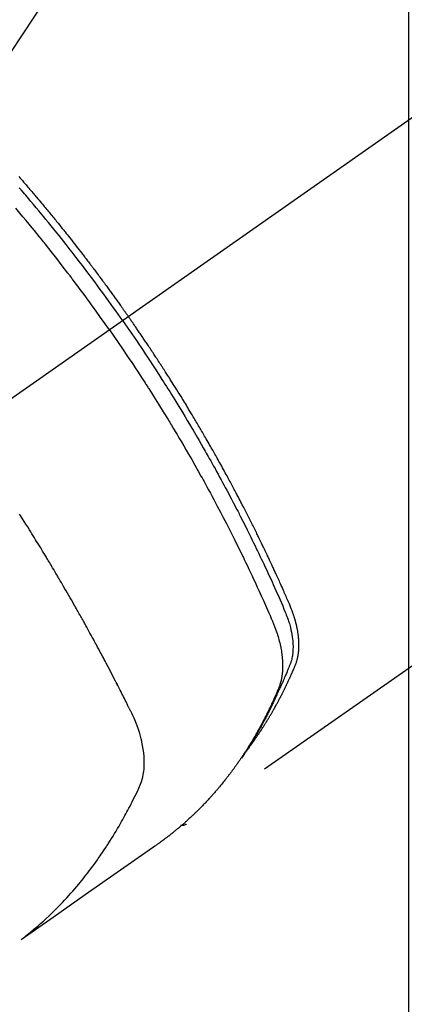
# Model space of a CAD drawing. Extents: x 27948 to 54421, y -11045 to -2175.
# Drawn here: x 44481 to 44501, y -4258 to -4208 of the extents above; entities that cross this region are included whole.
import ezdxf

# ---------------------------------------------------------------- set-up
doc = ezdxf.new("R2010")
doc.units = 0
doc.header["$LTSCALE"] = 50
doc.header["$MEASUREMENT"] = 0
doc.linetypes.add('CENTER2', pattern=[1.125, 0.75, -0.125, 0.125, -0.125])
doc.linetypes.add('HIDDEN', pattern=[0.375, 0.25, -0.125])
doc.layers.get('0').update_dxf_attribs({"linetype": 'CONTINUOUS'})
doc.layers.get('DEFPOINTS').update_dxf_attribs({"color": 146, "linetype": 'CONTINUOUS'})
for name, color, linetype in [('150-機器', 8, 'CONTINUOUS'), ('160-文字', 254, 'CONTINUOUS'), ('166-寸法B', 11, 'CONTINUOUS')]:
    doc.layers.add(name, color=color, linetype=linetype)
doc.styles.add('KH001', font='txt')
doc.dimstyles.new('KH1xx015', dxfattribs={"dimscale": 10, "dimtxt": 3.8, "dimasz": 0.8, "dimexe": 0.3, "dimexo": 1.2, "dimgap": 0.5, "dimtad": 3, "dimdec": 1, "dimdsep": 46, "dimlunit": 6, "dimtxsty": 'KH001', "dimblk": 'DOT', "dimcen": 1, "dimdle": 1, "dimclrd": 256, "dimclre": 256, "dimclrt": 256, "dimadec": 0, "dimazin": 0, "dimtfac": 1, "dimtdec": 1, "dimtix": 1, "dimtmove": 2, "dimatfit": 3, "dimldrblk": 'CLOSEDBLANK', "dimfxl": 1, "dimtolj": 1, "dimtzin": 0, "dimlwd": -1, "dimlwe": -1, "dimarcsym": 0})
doc.dimstyles.new('KH1xx030', dxfattribs={"dimscale": 30, "dimtxt": 2, "dimasz": 0.6, "dimexe": 0.3, "dimexo": 1.2, "dimgap": 0.5, "dimtad": 3, "dimdec": 1, "dimdsep": 46, "dimlunit": 6, "dimtxsty": 'KH001', "dimblk": 'DOT', "dimcen": 1, "dimdle": 1, "dimclrd": 256, "dimclre": 256, "dimclrt": 256, "dimadec": 0, "dimazin": 0, "dimtfac": 1, "dimtdec": 1, "dimtix": 1, "dimtmove": 2, "dimatfit": 3, "dimldrblk": 'CLOSEDBLANK', "dimfxl": 1, "dimtolj": 1, "dimtzin": 0, "dimlwd": -1, "dimlwe": -1, "dimarcsym": 0})

# ---------------------------------------------------------------- blocks, each defined once
blk = doc.blocks.new('F402_H')
at = {"layer": '150-機器', "color": 13, "linetype": 'CENTER2'}
blk.add_line((0, 0), (244.018, -170.863), dxfattribs=at)
at = {"layer": '150-機器', "color": 13, "linetype": 'HIDDEN'}
blk.add_line((140.96, -126.704), (201.303, -168.957), dxfattribs=at)
for points in [[(209.852, -135.844), (209.789, -135.915), (209.727, -135.987), (209.665, -136.058), (209.603, -136.13), (209.541, -136.202), (209.479, -136.273), (209.429, -136.331), (209.38, -136.389), (209.33, -136.447), (209.281, -136.504), (209.231, -136.563), (209.181, -136.621), (209.132, -136.679), (209.082, -136.737), (209.046, -136.781), (209.009, -136.824), (208.972, -136.868), (208.935, -136.911), (208.873, -136.984), (208.812, -137.057), (208.75, -137.13), (208.689, -137.203), (208.64, -137.262), (208.592, -137.321), (208.543, -137.379), (208.494, -137.438), (208.446, -137.497), (208.397, -137.555), (208.348, -137.614), (208.299, -137.673), (208.251, -137.732), (208.202, -137.79), (208.154, -137.849), (208.105, -137.908), (208.057, -137.967), (208.009, -138.027), (207.961, -138.086), (207.913, -138.145), (207.841, -138.234), (207.768, -138.323), (207.696, -138.412), (207.624, -138.502), (207.588, -138.546), (207.552, -138.591), (207.517, -138.635), (207.481, -138.68), (207.421, -138.755), (207.362, -138.83), (207.302, -138.905), (207.243, -138.98), (207.16, -139.085), (207.077, -139.19), (206.994, -139.295), (206.912, -139.401), (206.841, -139.491), (206.77, -139.582), (206.7, -139.673), (206.629, -139.764), (206.594, -139.81), (206.559, -139.855), (206.523, -139.901), (206.488, -139.947), (206.459, -139.985), (206.429, -140.024), (206.399, -140.063), (206.37, -140.101), (206.33, -140.154), (206.289, -140.207), (206.249, -140.26), (206.208, -140.313), (206.185, -140.344), (206.162, -140.375), (206.138, -140.406), (206.115, -140.436), (206.091, -140.467), (206.068, -140.497), (206.045, -140.528), (206.022, -140.559), (206.01, -140.574), (205.999, -140.59), (205.987, -140.605), (205.976, -140.62), (205.93, -140.682), (205.884, -140.744), (205.838, -140.805), (205.792, -140.866), (205.769, -140.897), (205.746, -140.928), (205.723, -140.959), (205.7, -140.989), (205.665, -141.035), (205.631, -141.082), (205.596, -141.128), (205.562, -141.174), (205.539, -141.205), (205.516, -141.236), (205.493, -141.267), (205.47, -141.298), (205.425, -141.359), (205.379, -141.421), (205.334, -141.483), (205.289, -141.544), (205.255, -141.591), (205.221, -141.638), (205.187, -141.684), (205.154, -141.731), (205.12, -141.777), (205.086, -141.824), (205.052, -141.871), (205.018, -141.917), (204.984, -141.964), (204.95, -142.01), (204.916, -142.057), (204.883, -142.104), (204.849, -142.15), (204.816, -142.197), (204.782, -142.244), (204.749, -142.291), (204.716, -142.338), (204.682, -142.385), (204.649, -142.431), (204.616, -142.478), (204.593, -142.509), (204.571, -142.541), (204.549, -142.572), (204.527, -142.603), (204.502, -142.638), (204.478, -142.672), (204.453, -142.707), (204.429, -142.742), (204.414, -142.762), (204.4, -142.782), (204.386, -142.802), (204.371, -142.823), (204.355, -142.846), (204.338, -142.87), (204.322, -142.893), (204.305, -142.917), (204.289, -142.94), (204.272, -142.963), (204.256, -142.987), (204.24, -143.01)], [(204.534, -143.216), (204.651, -143.05), (204.768, -142.884), (204.885, -142.718), (205.003, -142.552), (205.126, -142.381), (205.25, -142.21), (205.374, -142.039), (205.498, -141.868), (205.613, -141.71), (205.729, -141.552), (205.845, -141.395), (205.962, -141.237), (206.136, -141.004), (206.311, -140.771), (206.487, -140.539), (206.664, -140.307), (206.752, -140.192), (206.841, -140.078), (206.929, -139.963), (207.018, -139.849), (207.119, -139.719), (207.221, -139.588), (207.323, -139.459), (207.425, -139.329), (207.546, -139.176), (207.667, -139.023), (207.789, -138.87), (207.911, -138.718), (208.052, -138.543), (208.193, -138.368), (208.335, -138.194), (208.478, -138.02), (208.563, -137.916), (208.649, -137.812), (208.735, -137.708), (208.821, -137.605), (208.955, -137.444), (209.089, -137.284), (209.224, -137.124), (209.359, -136.964), (209.427, -136.884), (209.495, -136.804), (209.563, -136.725), (209.631, -136.645), (209.728, -136.532), (209.826, -136.419)], [(205.21, -143.69), (205.437, -143.368), (205.665, -143.048), (205.894, -142.727), (206.124, -142.408), (206.236, -142.255), (206.348, -142.102), (206.461, -141.949), (206.574, -141.796), (206.703, -141.622), (206.833, -141.448), (206.964, -141.275), (207.094, -141.101), (207.127, -141.058), (207.159, -141.015), (207.192, -140.972), (207.225, -140.929), (207.253, -140.891), (207.282, -140.854), (207.31, -140.817), (207.339, -140.78), (207.624, -140.409), (207.911, -140.04), (208.2, -139.673), (208.49, -139.306), (208.54, -139.243), (208.591, -139.18), (208.642, -139.117), (208.692, -139.054), (208.811, -138.907), (208.93, -138.76), (209.049, -138.613), (209.169, -138.467), (209.323, -138.279), (209.478, -138.092), (209.633, -137.906), (209.789, -137.72), (209.997, -137.473)], [(198.111, -165.067), (198.069, -165.013), (198.028, -164.96), (197.987, -164.906), (197.947, -164.852), (197.913, -164.806), (197.88, -164.76), (197.847, -164.714), (197.815, -164.667), (197.801, -164.648), (197.788, -164.628), (197.774, -164.609), (197.761, -164.59), (197.739, -164.558), (197.717, -164.527), (197.695, -164.496), (197.674, -164.465), (197.655, -164.438), (197.636, -164.41), (197.617, -164.383), (197.599, -164.355), (197.577, -164.323), (197.556, -164.291), (197.535, -164.259), (197.514, -164.227), (197.477, -164.172), (197.44, -164.116), (197.403, -164.06), (197.367, -164.004), (197.351, -163.98), (197.336, -163.956), (197.321, -163.932), (197.305, -163.908), (197.29, -163.883), (197.275, -163.859), (197.259, -163.834), (197.244, -163.81), (197.229, -163.785), (197.213, -163.76), (197.198, -163.735), (197.183, -163.711), (197.172, -163.695), (197.162, -163.678), (197.152, -163.662), (197.142, -163.646), (197.122, -163.613), (197.102, -163.58), (197.082, -163.547), (197.063, -163.514), (197.048, -163.489), (197.032, -163.464), (197.017, -163.439), (197.002, -163.414), (196.982, -163.381), (196.963, -163.347), (196.944, -163.314), (196.924, -163.28), (196.91, -163.255), (196.895, -163.23), (196.88, -163.205), (196.866, -163.18), (196.851, -163.154), (196.837, -163.129), (196.822, -163.103), (196.808, -163.078), (196.798, -163.061), (196.788, -163.044), (196.779, -163.027), (196.769, -163.01), (196.76, -162.993), (196.75, -162.976), (196.741, -162.959), (196.731, -162.942), (196.708, -162.899), (196.684, -162.856), (196.66, -162.814), (196.637, -162.771), (196.618, -162.737), (196.599, -162.702), (196.581, -162.668), (196.562, -162.634), (196.544, -162.599), (196.525, -162.564), (196.507, -162.529), (196.488, -162.494), (196.477, -162.472), (196.466, -162.45), (196.454, -162.428), (196.443, -162.406), (196.423, -162.367), (196.403, -162.328), (196.383, -162.288), (196.363, -162.249), (196.345, -162.214), (196.327, -162.179), (196.309, -162.143), (196.291, -162.108), (196.278, -162.081), (196.265, -162.055), (196.252, -162.028), (196.239, -162.002), (196.226, -161.975), (196.213, -161.948), (196.199, -161.921), (196.186, -161.894), (196.178, -161.876), (196.169, -161.859), (196.161, -161.841), (196.152, -161.823), (196.118, -161.751), (196.084, -161.679), (196.05, -161.606), (196.016, -161.534), (196.004, -161.507), (195.992, -161.48), (195.979, -161.452), (195.967, -161.425), (195.954, -161.398), (195.942, -161.371), (195.929, -161.343), (195.917, -161.316), (195.909, -161.297), (195.901, -161.279), (195.893, -161.261), (195.885, -161.242), (195.864, -161.196), (195.844, -161.15), (195.824, -161.104), (195.804, -161.058), (195.784, -161.012), (195.764, -160.965), (195.744, -160.919), (195.725, -160.872), (195.709, -160.834), (195.693, -160.796), (195.678, -160.757), (195.664, -160.719), (195.651, -160.68), (195.638, -160.642), (195.627, -160.603), (195.616, -160.563), (195.606, -160.526), (195.597, -160.488), (195.588, -160.45), (195.58, -160.411), (195.572, -160.372), (195.564, -160.332), (195.558, -160.292), (195.552, -160.252), (195.548, -160.223), (195.544, -160.195), (195.541, -160.166), (195.538, -160.137), (195.533, -160.088), (195.529, -160.039), (195.525, -159.99), (195.522, -159.94), (195.521, -159.907), (195.52, -159.873), (195.52, -159.839), (195.519, -159.805), (195.52, -159.768), (195.52, -159.73), (195.521, -159.692), (195.522, -159.654), (195.523, -159.626), (195.524, -159.598), (195.526, -159.57), (195.527, -159.542), (195.531, -159.488), (195.536, -159.434), (195.541, -159.38), (195.547, -159.327), (195.552, -159.287), (195.557, -159.247), (195.563, -159.207), (195.569, -159.167), (195.574, -159.133), (195.579, -159.1), (195.584, -159.066), (195.59, -159.033), (195.595, -159.011), (195.599, -158.988), (195.604, -158.966), (195.608, -158.943), (195.613, -158.917), (195.619, -158.891), (195.624, -158.864), (195.63, -158.838), (195.635, -158.815), (195.64, -158.792), (195.645, -158.77), (195.651, -158.747), (195.658, -158.72), (195.664, -158.693), (195.671, -158.666), (195.678, -158.64), (195.685, -158.612), (195.693, -158.585), (195.7, -158.558), (195.707, -158.531), (195.714, -158.507), (195.721, -158.484), (195.728, -158.461), (195.734, -158.438), (195.743, -158.411), (195.751, -158.384), (195.759, -158.357), (195.768, -158.33), (195.779, -158.295), (195.79, -158.26), (195.802, -158.225), (195.814, -158.19), (195.824, -158.163), (195.833, -158.136), (195.843, -158.109), (195.853, -158.082), (195.863, -158.055), (195.873, -158.028), (195.883, -158.001), (195.893, -157.974), (195.951, -157.831), (196.011, -157.688), (196.072, -157.547), (196.135, -157.405), (196.164, -157.338), (196.194, -157.271), (196.223, -157.203), (196.253, -157.136), (196.267, -157.102), (196.282, -157.069), (196.297, -157.035), (196.312, -157.001), (196.349, -156.917), (196.386, -156.833), (196.424, -156.749), (196.462, -156.665), (196.492, -156.598), (196.522, -156.531), (196.553, -156.463), (196.583, -156.396), (196.614, -156.329), (196.645, -156.261), (196.675, -156.194), (196.706, -156.127), (196.729, -156.076), (196.752, -156.026), (196.776, -155.975), (196.799, -155.925), (196.822, -155.875), (196.845, -155.824), (196.869, -155.774), (196.892, -155.724), (196.924, -155.656), (196.955, -155.589), (196.987, -155.521), (197.018, -155.454), (197.026, -155.437), (197.033, -155.42), (197.041, -155.403), (197.049, -155.387), (197.073, -155.336), (197.097, -155.286), (197.121, -155.235), (197.145, -155.185), (197.193, -155.084), (197.241, -154.983), (197.289, -154.882), (197.338, -154.781), (197.362, -154.731), (197.386, -154.681), (197.41, -154.631), (197.435, -154.58), (197.451, -154.547), (197.467, -154.513), (197.483, -154.479), (197.5, -154.446), (197.516, -154.412), (197.533, -154.379), (197.549, -154.345), (197.566, -154.312), (197.59, -154.261), (197.615, -154.21), (197.64, -154.16), (197.665, -154.109), (197.698, -154.042), (197.731, -153.975), (197.764, -153.908), (197.798, -153.841), (197.831, -153.774), (197.864, -153.706), (197.898, -153.639), (197.931, -153.572), (197.965, -153.505), (197.999, -153.438), (198.033, -153.371), (198.067, -153.304), (198.101, -153.237), (198.135, -153.17), (198.169, -153.103), (198.203, -153.036), (198.237, -152.969), (198.272, -152.902), (198.306, -152.835), (198.34, -152.769), (198.366, -152.718), (198.393, -152.668), (198.419, -152.618), (198.445, -152.568), (198.488, -152.484), (198.532, -152.401), (198.575, -152.317), (198.619, -152.234), (198.645, -152.184), (198.671, -152.134), (198.697, -152.084), (198.724, -152.034), (198.759, -151.967), (198.794, -151.9), (198.83, -151.833), (198.866, -151.766), (198.901, -151.7), (198.937, -151.633), (198.973, -151.567), (199.008, -151.5), (199.044, -151.433), (199.08, -151.367), (199.116, -151.3), (199.152, -151.234), (199.197, -151.151), (199.243, -151.068), (199.288, -150.984), (199.334, -150.901), (199.379, -150.818), (199.425, -150.735), (199.471, -150.652), (199.517, -150.569), (199.563, -150.486), (199.609, -150.403), (199.655, -150.32), (199.701, -150.238), (199.738, -150.171), (199.776, -150.105), (199.813, -150.039), (199.85, -149.972), (199.888, -149.906), (199.926, -149.839), (199.963, -149.773), (200.001, -149.706), (200.029, -149.657), (200.058, -149.607), (200.086, -149.558), (200.114, -149.508), (200.162, -149.425), (200.209, -149.343), (200.257, -149.26), (200.305, -149.177), (200.343, -149.112), (200.382, -149.046), (200.42, -148.98), (200.459, -148.914), (200.497, -148.848), (200.536, -148.782), (200.574, -148.716), (200.613, -148.651), (200.651, -148.585), (200.69, -148.519), (200.729, -148.453), (200.768, -148.388), (200.807, -148.322), (200.846, -148.257), (200.885, -148.191), (200.924, -148.126), (200.983, -148.027), (201.042, -147.929), (201.101, -147.831), (201.161, -147.733), (201.19, -147.684), (201.22, -147.635), (201.25, -147.586), (201.279, -147.537), (201.329, -147.455), (201.379, -147.374), (201.429, -147.292), (201.48, -147.211), (201.55, -147.097), (201.62, -146.983), (201.691, -146.869), (201.762, -146.756), (201.823, -146.658), (201.884, -146.561), (201.945, -146.463), (202.007, -146.366), (202.037, -146.317), (202.068, -146.268), (202.099, -146.22), (202.13, -146.171), (202.156, -146.13), (202.182, -146.089), (202.208, -146.048), (202.235, -146.007), (202.271, -145.951), (202.307, -145.895), (202.343, -145.839), (202.379, -145.783), (202.4, -145.75), (202.42, -145.718), (202.441, -145.685), (202.462, -145.653), (202.483, -145.62), (202.504, -145.588), (202.525, -145.555), (202.546, -145.523), (202.556, -145.507), (202.567, -145.491), (202.577, -145.475), (202.588, -145.459), (202.63, -145.395), (202.672, -145.331), (202.714, -145.266), (202.756, -145.202), (202.777, -145.17), (202.798, -145.138), (202.819, -145.105), (202.84, -145.073), (202.872, -145.025), (202.903, -144.977), (202.935, -144.929), (202.966, -144.88), (202.988, -144.848), (203.009, -144.816), (203.03, -144.784), (203.051, -144.752), (203.094, -144.689), (203.136, -144.625), (203.179, -144.561), (203.221, -144.498), (203.253, -144.45), (203.286, -144.402), (203.318, -144.354), (203.35, -144.307), (203.382, -144.259), (203.414, -144.211), (203.447, -144.163), (203.479, -144.116), (203.511, -144.068), (203.543, -144.02), (203.575, -143.972), (203.608, -143.925), (203.64, -143.877), (203.673, -143.83), (203.706, -143.782), (203.738, -143.735), (203.771, -143.687), (203.803, -143.64), (203.836, -143.593), (203.868, -143.546), (203.89, -143.514), (203.912, -143.482), (203.934, -143.451), (203.955, -143.419), (203.98, -143.384), (204.004, -143.349), (204.028, -143.315), (204.052, -143.28), (204.066, -143.259), (204.08, -143.239), (204.094, -143.219), (204.108, -143.198), (204.125, -143.175), (204.141, -143.151), (204.158, -143.127), (204.174, -143.104), (204.19, -143.08), (204.207, -143.057), (204.223, -143.033), (204.24, -143.01)], [(204.534, -143.216), (204.417, -143.383), (204.301, -143.55), (204.186, -143.717), (204.07, -143.884), (203.951, -144.059), (203.833, -144.233), (203.715, -144.408), (203.597, -144.583), (203.488, -144.746), (203.379, -144.908), (203.271, -145.071), (203.163, -145.235), (203.003, -145.478), (202.844, -145.723), (202.686, -145.968), (202.529, -146.213), (202.451, -146.335), (202.374, -146.457), (202.296, -146.58), (202.219, -146.702), (202.131, -146.842), (202.044, -146.982), (201.957, -147.122), (201.87, -147.262), (201.767, -147.428), (201.665, -147.595), (201.563, -147.761), (201.462, -147.928), (201.346, -148.12), (201.23, -148.313), (201.114, -148.506), (201, -148.7), (200.931, -148.816), (200.863, -148.932), (200.795, -149.048), (200.727, -149.164), (200.622, -149.345), (200.517, -149.526), (200.413, -149.707), (200.309, -149.889), (200.257, -149.98), (200.206, -150.071), (200.154, -150.162), (200.103, -150.254), (200.029, -150.384), (199.956, -150.514), (199.884, -150.644), (199.811, -150.774), (199.732, -150.917), (199.653, -151.061), (199.575, -151.205), (199.497, -151.349), (199.426, -151.479), (199.355, -151.61), (199.285, -151.741), (199.214, -151.872), (199.13, -152.029), (199.047, -152.186), (198.964, -152.343), (198.881, -152.501), (198.82, -152.619), (198.758, -152.737), (198.697, -152.856), (198.636, -152.974), (198.602, -153.04), (198.569, -153.106), (198.535, -153.172), (198.501, -153.238), (198.388, -153.461), (198.275, -153.685), (198.163, -153.91), (198.051, -154.134), (197.98, -154.279), (197.909, -154.425), (197.838, -154.57), (197.767, -154.716), (197.703, -154.848), (197.639, -154.98), (197.576, -155.112), (197.512, -155.245), (197.449, -155.377), (197.386, -155.51), (197.323, -155.642), (197.261, -155.775), (197.186, -155.933), (197.112, -156.092), (197.038, -156.251), (196.964, -156.411), (196.897, -156.556), (196.83, -156.703), (196.764, -156.849), (196.697, -156.995), (196.643, -157.114), (196.589, -157.233), (196.535, -157.353), (196.483, -157.473), (196.417, -157.632), (196.352, -157.793), (196.288, -157.953), (196.224, -158.113), (196.195, -158.183), (196.166, -158.253), (196.138, -158.323), (196.11, -158.393), (196.09, -158.449), (196.07, -158.506), (196.051, -158.562), (196.032, -158.619), (196.011, -158.686), (195.992, -158.753), (195.973, -158.82), (195.955, -158.888), (195.926, -159.009), (195.9, -159.131), (195.878, -159.253), (195.859, -159.376), (195.847, -159.472), (195.837, -159.568), (195.83, -159.665), (195.825, -159.762), (195.823, -159.835), (195.823, -159.908), (195.824, -159.982), (195.827, -160.055), (195.832, -160.126), (195.838, -160.196), (195.846, -160.267), (195.856, -160.337), (195.866, -160.398), (195.877, -160.459), (195.89, -160.519), (195.906, -160.579), (195.929, -160.654), (195.955, -160.728), (195.983, -160.801), (196.012, -160.874), (196.026, -160.908), (196.04, -160.942), (196.053, -160.976), (196.067, -161.009), (196.083, -161.049), (196.099, -161.088), (196.114, -161.127), (196.13, -161.166), (196.164, -161.247), (196.199, -161.328), (196.233, -161.409), (196.268, -161.49), (196.283, -161.524), (196.297, -161.557), (196.312, -161.59), (196.326, -161.623), (196.346, -161.669), (196.366, -161.714), (196.387, -161.759), (196.408, -161.804), (196.436, -161.861), (196.465, -161.917), (196.494, -161.974), (196.521, -162.031), (196.541, -162.076), (196.561, -162.12), (196.58, -162.165), (196.599, -162.21), (196.612, -162.241), (196.626, -162.272), (196.64, -162.302), (196.653, -162.333), (196.695, -162.425), (196.737, -162.517), (196.779, -162.609), (196.821, -162.7), (196.844, -162.748), (196.866, -162.796), (196.889, -162.844), (196.911, -162.891), (196.928, -162.926), (196.945, -162.96), (196.962, -162.994), (196.979, -163.029), (196.995, -163.063), (197.012, -163.097), (197.029, -163.131), (197.046, -163.165), (197.07, -163.212), (197.093, -163.258), (197.117, -163.305), (197.141, -163.352), (197.167, -163.402), (197.193, -163.453), (197.22, -163.504), (197.246, -163.554), (197.264, -163.588), (197.281, -163.621), (197.299, -163.654), (197.317, -163.688), (197.335, -163.721), (197.352, -163.755), (197.37, -163.788), (197.388, -163.821), (197.406, -163.855), (197.424, -163.888), (197.442, -163.92), (197.46, -163.953), (197.496, -164.019), (197.532, -164.085), (197.568, -164.151), (197.605, -164.217), (197.619, -164.242), (197.633, -164.266), (197.646, -164.291), (197.66, -164.315), (197.683, -164.356), (197.706, -164.397), (197.73, -164.438), (197.753, -164.479), (197.779, -164.524), (197.805, -164.568), (197.831, -164.612), (197.857, -164.657), (197.888, -164.709), (197.919, -164.761), (197.951, -164.812), (197.983, -164.864), (197.997, -164.887), (198.012, -164.911), (198.027, -164.934), (198.041, -164.957), (198.071, -165.004), (198.101, -165.051), (198.131, -165.097), (198.162, -165.144), (198.184, -165.178), (198.207, -165.213), (198.23, -165.247), (198.254, -165.281), (198.27, -165.304), (198.285, -165.327), (198.301, -165.349), (198.317, -165.372), (198.351, -165.42), (198.386, -165.468), (198.421, -165.515), (198.456, -165.563)], [(205.21, -143.69), (204.986, -144.013), (204.762, -144.337), (204.54, -144.662), (204.319, -144.987), (204.213, -145.145), (204.107, -145.302), (204.002, -145.46), (203.897, -145.619), (203.778, -145.8), (203.659, -145.982), (203.541, -146.163), (203.422, -146.345), (203.393, -146.391), (203.363, -146.436), (203.334, -146.482), (203.305, -146.527), (203.279, -146.567), (203.254, -146.606), (203.229, -146.646), (203.204, -146.685), (202.953, -147.08), (202.705, -147.476), (202.458, -147.873), (202.213, -148.271), (202.171, -148.34), (202.129, -148.409), (202.087, -148.478), (202.045, -148.548), (201.947, -148.709), (201.85, -148.872), (201.753, -149.034), (201.656, -149.196), (201.533, -149.405), (201.41, -149.614), (201.288, -149.824), (201.166, -150.034), (201.005, -150.314), (200.845, -150.594), (200.687, -150.876), (200.529, -151.157), (200.477, -151.251), (200.425, -151.345), (200.373, -151.439), (200.321, -151.533), (200.231, -151.697), (200.141, -151.862), (200.051, -152.027), (199.962, -152.192), (199.873, -152.357), (199.785, -152.522), (199.697, -152.687), (199.61, -152.853), (199.535, -152.994), (199.461, -153.136), (199.387, -153.278), (199.313, -153.421), (199.228, -153.586), (199.143, -153.752), (199.058, -153.918), (198.974, -154.085), (198.83, -154.369), (198.688, -154.654), (198.547, -154.94), (198.407, -155.226), (198.384, -155.273), (198.361, -155.321), (198.338, -155.369), (198.315, -155.416), (198.235, -155.583), (198.155, -155.75), (198.076, -155.917), (197.996, -156.084), (197.918, -156.251), (197.84, -156.418), (197.762, -156.585), (197.684, -156.752), (197.651, -156.824), (197.618, -156.896), (197.585, -156.968), (197.552, -157.039), (197.444, -157.278), (197.337, -157.517), (197.23, -157.756), (197.124, -157.996), (197.061, -158.139), (196.998, -158.282), (196.936, -158.426), (196.875, -158.57), (196.819, -158.705), (196.766, -158.841), (196.714, -158.978), (196.665, -159.115), (196.638, -159.195), (196.613, -159.275), (196.588, -159.355), (196.565, -159.436), (196.543, -159.514), (196.523, -159.593), (196.503, -159.673), (196.485, -159.752), (196.477, -159.786), (196.469, -159.82), (196.462, -159.855), (196.454, -159.889), (196.442, -159.952), (196.431, -160.014), (196.42, -160.077), (196.41, -160.14), (196.404, -160.183), (196.398, -160.225), (196.392, -160.268), (196.387, -160.311), (196.378, -160.394), (196.37, -160.477), (196.363, -160.56), (196.358, -160.644), (196.356, -160.711), (196.354, -160.778), (196.353, -160.845), (196.354, -160.912), (196.356, -160.968), (196.358, -161.024), (196.361, -161.08), (196.365, -161.135), (196.369, -161.181), (196.373, -161.227), (196.378, -161.272), (196.384, -161.318), (196.389, -161.354), (196.395, -161.391), (196.401, -161.427), (196.407, -161.463), (196.413, -161.498), (196.42, -161.533), (196.428, -161.568), (196.436, -161.603), (196.448, -161.655), (196.462, -161.707), (196.477, -161.759), (196.492, -161.81), (196.505, -161.849), (196.519, -161.888), (196.533, -161.926), (196.548, -161.964), (196.56, -161.995), (196.572, -162.025), (196.585, -162.055), (196.597, -162.085), (196.612, -162.119), (196.626, -162.152), (196.64, -162.185), (196.655, -162.218), (196.672, -162.258), (196.689, -162.297), (196.706, -162.337), (196.723, -162.376), (196.738, -162.409), (196.752, -162.442), (196.767, -162.474), (196.782, -162.507), (196.797, -162.54), (196.811, -162.572), (196.826, -162.605), (196.841, -162.637), (196.856, -162.67), (196.871, -162.702), (196.885, -162.735), (196.9, -162.767), (196.915, -162.8), (196.93, -162.832), (196.945, -162.864), (196.96, -162.896), (196.98, -162.937), (196.999, -162.978), (197.019, -163.019), (197.039, -163.06), (197.056, -163.095), (197.074, -163.131), (197.091, -163.167), (197.109, -163.202), (197.124, -163.234), (197.14, -163.266), (197.156, -163.298), (197.171, -163.33), (197.2, -163.386), (197.228, -163.443), (197.257, -163.499), (197.286, -163.556), (197.296, -163.574), (197.306, -163.593), (197.316, -163.612), (197.325, -163.631), (197.345, -163.668), (197.365, -163.705), (197.384, -163.742), (197.404, -163.779), (197.42, -163.81), (197.436, -163.841), (197.453, -163.872), (197.469, -163.903), (197.483, -163.927), (197.496, -163.952), (197.51, -163.976), (197.523, -164), (197.54, -164.031), (197.557, -164.062), (197.574, -164.092), (197.591, -164.123), (197.604, -164.147), (197.617, -164.171), (197.631, -164.196), (197.644, -164.22), (197.658, -164.244), (197.672, -164.268), (197.686, -164.292), (197.7, -164.316), (197.71, -164.334), (197.72, -164.353), (197.73, -164.371), (197.741, -164.389), (197.761, -164.425), (197.782, -164.461), (197.803, -164.497), (197.825, -164.533), (197.839, -164.557), (197.853, -164.58), (197.867, -164.604), (197.881, -164.627), (197.899, -164.657), (197.917, -164.687), (197.934, -164.716), (197.952, -164.746), (197.966, -164.77), (197.98, -164.793), (197.995, -164.816), (198.009, -164.84), (198.031, -164.875), (198.052, -164.91), (198.074, -164.945), (198.096, -164.98), (198.11, -165.004), (198.125, -165.027), (198.139, -165.05), (198.154, -165.073), (198.176, -165.108), (198.198, -165.143), (198.22, -165.177), (198.243, -165.211), (198.261, -165.24), (198.28, -165.268), (198.298, -165.297), (198.317, -165.325), (198.332, -165.348), (198.347, -165.371), (198.362, -165.394), (198.377, -165.417), (198.399, -165.451), (198.422, -165.485), (198.445, -165.519), (198.468, -165.553), (198.487, -165.581), (198.506, -165.609), (198.525, -165.638), (198.544, -165.666), (198.571, -165.705), (198.598, -165.744), (198.625, -165.782), (198.653, -165.821), (198.676, -165.854), (198.699, -165.888), (198.723, -165.921), (198.746, -165.954), (198.77, -165.987), (198.793, -166.02), (198.816, -166.053), (198.84, -166.085), (198.856, -166.107), (198.873, -166.129), (198.889, -166.15), (198.905, -166.172), (198.929, -166.204), (198.953, -166.237), (198.977, -166.269), (199.001, -166.301), (199.025, -166.334), (199.049, -166.366), (199.074, -166.398), (199.098, -166.43), (199.114, -166.451), (199.131, -166.473), (199.147, -166.494), (199.164, -166.515), (199.189, -166.547), (199.213, -166.579), (199.238, -166.61), (199.263, -166.642), (199.304, -166.694), (199.346, -166.747), (199.387, -166.799), (199.429, -166.851), (199.463, -166.892), (199.497, -166.933), (199.531, -166.974), (199.565, -167.015), (199.59, -167.046), (199.616, -167.076), (199.642, -167.107), (199.667, -167.137), (199.693, -167.167), (199.719, -167.198), (199.745, -167.228), (199.771, -167.258), (199.806, -167.298), (199.841, -167.338), (199.876, -167.378), (199.912, -167.417), (199.938, -167.447), (199.964, -167.477), (199.991, -167.507), (200.017, -167.536), (200.044, -167.566), (200.07, -167.595), (200.097, -167.624), (200.124, -167.654), (200.169, -167.702), (200.214, -167.75), (200.259, -167.798), (200.304, -167.846), (200.341, -167.884), (200.377, -167.922), (200.414, -167.96), (200.45, -167.998), (200.468, -168.017), (200.487, -168.036), (200.505, -168.055), (200.524, -168.074), (200.56, -168.111), (200.597, -168.148), (200.634, -168.185), (200.672, -168.222), (200.69, -168.241), (200.709, -168.259), (200.728, -168.277), (200.747, -168.296), (200.775, -168.323), (200.803, -168.351), (200.832, -168.378), (200.86, -168.405), (200.879, -168.423), (200.897, -168.441), (200.916, -168.459), (200.935, -168.477), (200.963, -168.504), (200.992, -168.532), (201.02, -168.559), (201.049, -168.585), (201.088, -168.621), (201.126, -168.656), (201.165, -168.691), (201.204, -168.726), (201.233, -168.753), (201.262, -168.779), (201.291, -168.805), (201.32, -168.831), (201.34, -168.849), (201.359, -168.866), (201.379, -168.883), (201.398, -168.9), (201.418, -168.918), (201.437, -168.935), (201.457, -168.953), (201.476, -168.97), (201.488, -168.98), (201.5, -168.99), (201.512, -169), (201.524, -169.01), (201.552, -169.034), (201.58, -169.058), (201.608, -169.082), (201.636, -169.106), (201.666, -169.131), (201.695, -169.156), (201.725, -169.181), (201.755, -169.206), (201.775, -169.223), (201.795, -169.239), (201.816, -169.256), (201.836, -169.272), (201.856, -169.289), (201.876, -169.305), (201.896, -169.322), (201.916, -169.338), (201.936, -169.355), (201.957, -169.371), (201.977, -169.388), (201.998, -169.404), (202.008, -169.412), (202.018, -169.42), (202.028, -169.428), (202.039, -169.436), (202.069, -169.46), (202.1, -169.484), (202.131, -169.508), (202.161, -169.532), (202.182, -169.548), (202.202, -169.564), (202.223, -169.58), (202.244, -169.596), (202.264, -169.612), (202.285, -169.628), (202.305, -169.643), (202.326, -169.659), (202.377, -169.699), (202.429, -169.738), (202.482, -169.777), (202.534, -169.815), (202.587, -169.853), (202.64, -169.891), (202.693, -169.929), (202.746, -169.967), (202.782, -169.992), (202.817, -170.018), (202.853, -170.043), (202.889, -170.068), (202.962, -170.12), (203.035, -170.171), (203.108, -170.222), (203.181, -170.273), (204.816, -171.416), (206.451, -172.56), (208.085, -173.705), (209.719, -174.851)], [(209.665, -174.794), (209.467, -174.636), (209.269, -174.477), (209.073, -174.316), (208.879, -174.152), (208.731, -174.023), (208.586, -173.892), (208.441, -173.76), (208.299, -173.626), (208.229, -173.559), (208.159, -173.492), (208.09, -173.425), (208.021, -173.357), (207.917, -173.254), (207.814, -173.15), (207.712, -173.045), (207.611, -172.939), (207.502, -172.824), (207.395, -172.707), (207.288, -172.59), (207.183, -172.472), (207.082, -172.358), (206.982, -172.242), (206.883, -172.126), (206.785, -172.009), (206.708, -171.916), (206.632, -171.822), (206.556, -171.728), (206.481, -171.634), (206.401, -171.532), (206.321, -171.43), (206.243, -171.327), (206.165, -171.224), (206.08, -171.11), (205.996, -170.996), (205.913, -170.881), (205.831, -170.766), (205.781, -170.695), (205.731, -170.624), (205.682, -170.553), (205.632, -170.482), (205.57, -170.391), (205.509, -170.301), (205.448, -170.209), (205.387, -170.118), (205.358, -170.073), (205.329, -170.029), (205.3, -169.984), (205.271, -169.939), (205.188, -169.81), (205.107, -169.68), (205.026, -169.549), (204.946, -169.418), (204.87, -169.292), (204.794, -169.165), (204.72, -169.038), (204.646, -168.91), (204.588, -168.808), (204.531, -168.706), (204.474, -168.603), (204.417, -168.5), (204.366, -168.407), (204.316, -168.313), (204.265, -168.219), (204.216, -168.125), (204.159, -168.016), (204.103, -167.906), (204.047, -167.796), (203.99, -167.686), (203.89, -167.494), (203.792, -167.301), (203.701, -167.105), (203.618, -166.906), (203.586, -166.816), (203.557, -166.726), (203.531, -166.635), (203.508, -166.543), (203.48, -166.401), (203.458, -166.259), (203.443, -166.115), (203.434, -165.971), (203.431, -165.85), (203.431, -165.73), (203.434, -165.609), (203.441, -165.489), (203.459, -165.302), (203.484, -165.116), (203.515, -164.931), (203.552, -164.747), (203.561, -164.707), (203.57, -164.668), (203.579, -164.628), (203.588, -164.589), (203.661, -164.317), (203.744, -164.048), (203.84, -163.783), (203.951, -163.525), (203.985, -163.453), (204.02, -163.382), (204.055, -163.311), (204.09, -163.24), (204.108, -163.205), (204.126, -163.169), (204.144, -163.133), (204.161, -163.098), (204.174, -163.071), (204.188, -163.044), (204.201, -163.018), (204.214, -162.991), (204.263, -162.893), (204.311, -162.795), (204.36, -162.697), (204.409, -162.599), (204.45, -162.519), (204.49, -162.438), (204.53, -162.358), (204.571, -162.278), (204.619, -162.183), (204.662, -162.096), (204.715, -161.993), (204.789, -161.851), (204.812, -161.806), (204.832, -161.767), (204.845, -161.742), (204.844, -161.743), (204.84, -161.751), (204.835, -161.76), (204.83, -161.77), (204.825, -161.779), (204.822, -161.784), (204.839, -161.752), (204.867, -161.698), (204.899, -161.637), (205.067, -161.314), (205.183, -161.092), (205.277, -160.911), (205.383, -160.709), (205.43, -160.62), (205.477, -160.531), (205.524, -160.442), (205.571, -160.353), (205.634, -160.237), (205.696, -160.121), (205.758, -160.006), (205.821, -159.89), (205.859, -159.818), (205.897, -159.747), (205.936, -159.675), (205.974, -159.604), (206.032, -159.497), (206.091, -159.39), (206.149, -159.284), (206.208, -159.177), (206.262, -159.079), (206.316, -158.981), (206.371, -158.883), (206.425, -158.785), (206.454, -158.731), (206.484, -158.678), (206.513, -158.625), (206.543, -158.571), (206.578, -158.509), (206.613, -158.447), (206.648, -158.385), (206.683, -158.323), (206.693, -158.305), (206.703, -158.287), (206.713, -158.269), (206.723, -158.251), (206.758, -158.189), (206.793, -158.127), (206.828, -158.064), (206.863, -158.002), (206.904, -157.931), (206.944, -157.86), (206.985, -157.788), (207.025, -157.717), (207.091, -157.602), (207.157, -157.487), (207.223, -157.371), (207.29, -157.256), (207.356, -157.14), (207.423, -157.025), (207.49, -156.91), (207.557, -156.794), (207.614, -156.697), (207.671, -156.599), (207.728, -156.501), (207.785, -156.404), (207.812, -156.359), (207.838, -156.315), (207.864, -156.271), (207.89, -156.226), (207.948, -156.129), (208.006, -156.032), (208.064, -155.934), (208.122, -155.837), (208.158, -155.775), (208.195, -155.713), (208.232, -155.651), (208.269, -155.59), (208.306, -155.528), (208.344, -155.466), (208.381, -155.404), (208.418, -155.342), (208.423, -155.333), (208.429, -155.324), (208.434, -155.316), (208.439, -155.307), (208.535, -155.147), (208.631, -154.988), (208.729, -154.829), (208.826, -154.671), (208.88, -154.583), (208.935, -154.495), (208.989, -154.407), (209.043, -154.319), (209.109, -154.213), (209.174, -154.107), (209.24, -154.001), (209.305, -153.896), (209.393, -153.755), (209.481, -153.615), (209.57, -153.474), (209.658, -153.334), (209.708, -153.255), (209.759, -153.176), (209.809, -153.097)], [(201.291, -168.949), (201.293, -168.951), (201.295, -168.952), (201.297, -168.953), (201.298, -168.955), (201.301, -168.955), (201.303, -168.957), (201.305, -168.958), (201.306, -168.959), (201.308, -168.96), (201.31, -168.962), (201.312, -168.963), (201.314, -168.963), (201.316, -168.964), (201.318, -168.966), (201.32, -168.967), (201.322, -168.968), (201.324, -168.969), (201.326, -168.97), (201.328, -168.972), (201.33, -168.972), (201.332, -168.973), (201.334, -168.975), (201.336, -168.975), (201.338, -168.976), (201.34, -168.977), (201.343, -168.978), (201.344, -168.979), (201.346, -168.98), (201.348, -168.981), (201.35, -168.982), (201.353, -168.983), (201.354, -168.984), (201.357, -168.984), (201.358, -168.986), (201.361, -168.987), (201.363, -168.988), (201.365, -168.988), (201.367, -168.988), (201.369, -168.989), (201.372, -168.99), (201.374, -168.991), (201.376, -168.992), (201.378, -168.992), (201.38, -168.993), (201.383, -168.994), (201.385, -168.995), (201.387, -168.996), (201.389, -168.996), (201.391, -168.996), (201.393, -168.997), (201.396, -168.998), (201.398, -168.999), (201.4, -168.999), (201.402, -168.999), (201.404, -169), (201.406, -169.001), (201.409, -169.002), (201.411, -169.002), (201.413, -169.002), (201.416, -169.003), (201.418, -169.003), (201.42, -169.003), (201.422, -169.004), (201.425, -169.005), (201.428, -169.005), (201.43, -169.005), (201.432, -169.006), (201.434, -169.006), (201.436, -169.006), (201.439, -169.007), (201.441, -169.007), (201.443, -169.007), (201.445, -169.008), (201.448, -169.008), (201.45, -169.009), (201.453, -169.009), (201.455, -169.009), (201.457, -169.01), (201.46, -169.009), (201.462, -169.01), (201.464, -169.01), (201.466, -169.01), (201.469, -169.011), (201.471, -169.01), (201.474, -169.01), (201.476, -169.011), (201.478, -169.011), (201.481, -169.011), (201.483, -169.011), (201.485, -169.011), (201.488, -169.011), (201.49, -169.011), (201.492, -169.011), (201.495, -169.011), (201.497, -169.011), (201.5, -169.012), (201.502, -169.011), (201.505, -169.011), (201.507, -169.011), (201.51, -169.011), (201.512, -169.012), (201.514, -169.01), (201.516, -169.011), (201.519, -169.01), (201.521, -169.011), (201.524, -169.01), (201.526, -169.01), (201.529, -169.01), (201.531, -169.01), (201.534, -169.01), (201.536, -169.009), (201.538, -169.009), (201.541, -169.009), (201.543, -169.009), (201.546, -169.008), (201.548, -169.008), (201.55, -169.008), (201.553, -169.007), (201.555, -169.007), (201.558, -169.007), (201.56, -169.007), (201.562, -169.005), (201.564, -169.006), (201.567, -169.005), (201.57, -169.005), (201.572, -169.004), (201.574, -169.004)]]:
    blk.add_lwpolyline(points, dxfattribs=at)
blk = doc.blocks.new('_Dot')
at = {"color": 0, "linetype": 'ByBlock', "lineweight": -2}
blk.add_line((-0.5, 0), (-1, 0), dxfattribs=at)
at = {"color": 0, "linetype": 'ByBlock', "const_width": 0.5}
blk.add_lwpolyline([(-0.25, 0, 1), (0.25, 0, 1)], format="xyb", close=True, dxfattribs=at)
blk = doc.blocks.new('*D292')
at = {"layer": '166-寸法B', "transparency": 16777216}
for p, q in [((44819.013, -3760.058), (44492.047, -3760.058)), ((44501.047, -3778.058), (44501.047, -4267.058)), ((44522.563, -4285.058), (44492.047, -4285.058))]:
    blk.add_line(p, q, dxfattribs=at)
at = {"layer": 'DEFPOINTS', "color": 0, "transparency": 16777216}
for p in [(44855.013, -3760.058), (44501.047, -4285.058), (44558.563, -4285.058)]:
    blk.add_point(p, dxfattribs=at)
at = {"layer": '166-寸法B', "transparency": 16777216, "xscale": 18, "yscale": 18, "zscale": 18}
for p, rotation in [((44501.047, -3760.058), 90), ((44501.047, -4285.058), 270)]:
    blk.add_blockref('_Dot', p, dxfattribs=dict(at, rotation=rotation))
at = {"layer": '166-寸法B', "transparency": 16777216, "insert": (44452.462, -3915.36), "char_height": 60, "attachment_point": 5, "rotation": 90, "style": 'KH001'}
blk.add_mtext('\\A1;525', dxfattribs=at)
blk = doc.blocks.new('_ClosedBlank')
at = {"color": 0, "linetype": 'ByBlock', "lineweight": -2}
for p, q in [((-1, 0.1667), (0, 0)), ((-1, 0.1667), (-1, -0.1667)), ((0, 0), (-1, -0.1667))]:
    blk.add_line(p, q, dxfattribs=at)
blk = doc.blocks.new('*D296')
at = {"layer": 'DEFPOINTS', "transparency": 16777216}
for p, q in [((44690.971, -4124.39), (44690.971, -4359.297)), ((44390.971, -4147.058), (44390.971, -4359.297)), ((44398.971, -4356.297), (44682.971, -4356.297))]:
    blk.add_line(p, q, dxfattribs=at)
at = {"layer": 'DEFPOINTS', "color": 0, "transparency": 16777216}
for p in [(44690.971, -4112.39), (44390.971, -4135.058), (44690.971, -4356.297)]:
    blk.add_point(p, dxfattribs=at)
at = {"layer": 'DEFPOINTS', "transparency": 16777216, "xscale": 8, "yscale": 8, "zscale": 8, "rotation": 180}
blk.add_blockref('_Dot', (44390.971, -4356.297), dxfattribs=at)
at = {"layer": 'DEFPOINTS', "transparency": 16777216, "xscale": 8, "yscale": 8, "zscale": 8}
blk.add_blockref('_Dot', (44690.971, -4356.297), dxfattribs=at)
at = {"layer": 'DEFPOINTS', "transparency": 16777216, "insert": (44540.971, -4332.297), "char_height": 38, "attachment_point": 5, "style": 'KH001'}
blk.add_mtext('\\A1;300', dxfattribs=at)

msp = doc.modelspace()

# ---------------------------------------------------------------- block references
at = {"layer": '150-機器', "xscale": -1}
msp.add_blockref('F402_H', (44690.971, -4079.866), dxfattribs=at)

# ---------------------------------------------------------------- dimensions: what is measured, and where the dimension line sits
at = {"layer": '166-寸法B'}
dim = msp.add_linear_dim(base=(44501.047, -4285.058), p1=(44855.013, -3760.058), p2=(44558.563, -4285.058), angle=90, dimstyle='KH1xx030', dxfattribs=at)
dim.commit()
dim.dimension.update_dxf_attribs({"geometry": '*D292', "text_midpoint": (44452.462, -3915.36), "dimtype": 128})
at = {"layer": 'DEFPOINTS'}
dim = msp.add_linear_dim(base=(44690.971, -4356.297), p1=(44390.971, -4135.058), p2=(44690.971, -4112.39), dimstyle='KH1xx015', dxfattribs=at)
dim.commit()
dim.dimension.update_dxf_attribs({"geometry": '*D296', "text_midpoint": (44540.971, -4332.297)})

# ---------------------------------------------------------------- leaders
at = {"layer": '160-文字', "annotation_type": 0, "has_hookline": 1, "hookline_direction": 1, "text_width": 963.959}
msp.add_leader([(44570.978, -4072.677), (43389.441, -5861.629), (43371.441, -5861.629)], dimstyle='KH1xx030', override={"dimgap": 0.5, "dimtad": 1}, dxfattribs=at)
at = {"layer": '160-文字'}
msp.add_leader([(44810.978, -4080.058), (43389.441, -5861.629)], dimstyle='KH1xx030', override={"dimgap": 0.5, "dimtad": 1}, dxfattribs=at)

doc.saveas('drawing.dxf')
